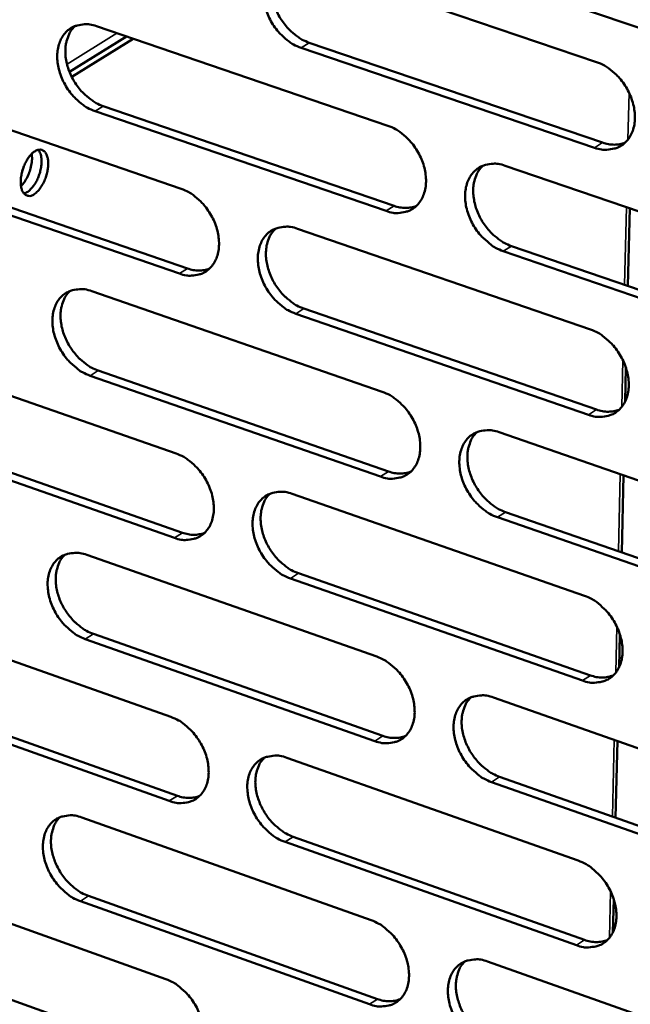
# Model space of a CAD drawing. Units: millimetres. Extents: x 65 to 5849, y 100 to 4100.
# Drawn here: x 5118 to 5164, y 2916 to 2991 of the extents above; entities that cross this region are included whole.
import ezdxf

# ---------------------------------------------------------------- set-up
doc = ezdxf.new("R2010")
doc.units = ezdxf.units.MM
doc.header["$LTSCALE"] = 20
doc.layers.add('Visible (ISO)', color=7, linetype='Continuous', lineweight=50)
doc.layers.add('Visible Narrow (ISO)', color=7, linetype='Continuous', lineweight=35)

msp = doc.modelspace()

# ---------------------------------------------------------------- linework, layer by layer
at = {"layer": 'Visible (ISO)'}
for p, q in [((5139.057, 2994.888), (5161.221, 2987.371)), ((5176.959, 2985.718), (5154.629, 2993.272)), ((5123.487, 2990.073), (5145.471, 2982.567)), ((5121.441, 2986.63), (5125.732, 2989.307)), ((5121.612, 2986.25), (5126.236, 2989.135)), ((5139.538, 2988.83), (5161.683, 2981.291)), ((5161.073, 2980.903), (5138.926, 2988.446)), ((5108.062, 2985.303), (5129.866, 2977.808)), ((5145.335, 2976.133), (5123.369, 2983.665)), ((5123.982, 2984.049), (5145.946, 2976.52)), ((5129.743, 2971.407), (5107.955, 2978.928)), ((5108.569, 2979.311), (5130.355, 2971.794)), ((5117.874, 2979.127), (5117.996, 2979.497)), ((5154.326, 2979.544), (5176.62, 2971.932)), ((5163.722, 2976.336), (5163.587, 2970.474)), ((5138.649, 2974.79), (5160.761, 2967.189)), ((5176.461, 2965.46), (5154.184, 2973.099)), ((5154.794, 2973.488), (5177.068, 2965.853)), ((5123.117, 2970.079), (5145.048, 2962.491)), ((5139.13, 2968.766), (5161.222, 2961.143)), ((5160.614, 2960.751), (5138.519, 2968.378)), ((5107.728, 2965.412), (5129.482, 2957.835)), ((5123.611, 2964.088), (5145.523, 2956.477)), ((5163.444, 2964.29), (5163.385, 2961.77)), ((5144.914, 2956.085), (5122.999, 2963.7)), ((5129.359, 2951.463), (5107.622, 2959.066)), ((5108.235, 2959.453), (5129.969, 2951.854)), ((5153.882, 2959.434), (5176.123, 2951.739)), ((5163.256, 2956.191), (5163.122, 2950.365)), ((5138.244, 2954.784), (5160.302, 2947.101)), ((5175.964, 2945.296), (5153.741, 2953.018)), ((5154.349, 2953.411), (5176.57, 2945.693)), ((5122.749, 2950.176), (5144.628, 2942.506)), ((5138.724, 2948.793), (5160.763, 2941.088)), ((5160.156, 2940.692), (5138.114, 2948.401)), ((5107.396, 2945.61), (5129.099, 2937.953)), ((5123.242, 2944.218), (5145.102, 2936.525)), ((5162.979, 2944.2), (5162.921, 2941.691)), ((5144.494, 2936.13), (5122.631, 2943.826)), ((5107.902, 2939.684), (5129.586, 2932.005)), ((5128.976, 2931.61), (5107.291, 2939.293)), ((5153.441, 2939.416), (5175.628, 2931.638)), ((5162.792, 2936.138), (5162.659, 2930.347)), ((5137.84, 2934.869), (5159.846, 2927.104)), ((5175.47, 2925.225), (5153.3, 2933.03)), ((5153.907, 2933.427), (5176.075, 2925.626)), ((5122.382, 2930.363), (5144.21, 2922.612)), ((5159.7, 2920.724), (5137.711, 2928.515)), ((5138.319, 2928.912), (5160.306, 2921.125)), ((5107.066, 2925.899), (5128.717, 2918.161)), ((5144.076, 2916.265), (5122.265, 2924.042)), ((5122.875, 2924.438), (5144.683, 2916.664)), ((5162.516, 2924.202), (5162.459, 2921.705)), ((5107.571, 2920.005), (5129.204, 2912.245)), ((5153.002, 2919.489), (5175.136, 2911.629))]:
    msp.add_line(p, q, dxfattribs=at)
at = {"layer": 'Visible (ISO)', "flags": 128}
for points in [[(5138.926, 2988.446, -0.031515), (5138.342, 2988.702, -0.052401), (5138.021, 2988.913, -0.013024), (5137.439, 2989.415, -0.030739), (5137.212, 2989.649, -0.028085), (5136.867, 2990.099, -0.028312), (5136.577, 2990.582, -0.029475), (5136.35, 2991.081, -0.028554), (5136.178, 2991.621, -0.03361), (5136.083, 2992.123, -0.031746), (5136.054, 2992.664, -0.040609), (5136.096, 2993.131, -0.038573), (5136.217, 2993.61, -0.049222), (5136.396, 2994.005, -0.048141), (5136.652, 2994.366, -0.0547), (5136.957, 2994.648, -0.054564), (5137.317, 2994.858, -0.051533), (5137.585, 2994.946, -0.025639), (5138.145, 2995.038, -0.068765), (5138.534, 2995.028, -0.04924), (5139.057, 2994.888)], [(5137.411, 2994.898, 0.040656), (5137.096, 2994.538, 0.065177), (5136.95, 2994.277, 0.019584), (5136.763, 2993.747, 0.039842), (5136.703, 2993.477, 0.031329), (5136.666, 2993.007, 0.033229), (5136.689, 2992.563, 0.027269), (5136.775, 2992.067, 0.028582), (5136.91, 2991.607, 0.02562), (5137.107, 2991.132, 0.026088), (5137.347, 2990.687, 0.026013), (5137.633, 2990.269, 0.025589), (5137.966, 2989.877, 0.028396), (5138.167, 2989.685, 0.011144), (5138.716, 2989.241, 0.048923), (5139.007, 2989.058, 0.028993), (5139.538, 2988.83)], [(5123.369, 2983.665, -0.031449), (5122.789, 2983.921, -0.052345), (5122.471, 2984.131, -0.012981), (5121.893, 2984.631, -0.030666), (5121.668, 2984.864, -0.027957), (5121.325, 2985.312, -0.028198), (5121.036, 2985.793, -0.029333), (5120.811, 2986.29, -0.028413), (5120.639, 2986.827, -0.033472), (5120.545, 2987.327, -0.031591), (5120.515, 2987.865, -0.040519), (5120.556, 2988.329, -0.038452), (5120.675, 2988.806, -0.049268), (5120.851, 2989.198, -0.04817), (5121.105, 2989.557, -0.054925), (5121.407, 2989.838, -0.054786), (5121.763, 2990.046, -0.051786), (5122.029, 2990.133, -0.025791), (5122.583, 2990.224, -0.068959), (5122.969, 2990.213, -0.049445), (5123.487, 2990.073)], [(5121.864, 2990.088, 0.040654), (5121.552, 2989.731, 0.065232), (5121.408, 2989.471, 0.019592), (5121.223, 2988.945, 0.039819), (5121.164, 2988.676, 0.03121), (5121.128, 2988.208, 0.033133), (5121.151, 2987.766, 0.027142), (5121.238, 2987.273, 0.028463), (5121.372, 2986.815, 0.025506), (5121.567, 2986.342, 0.02597), (5121.806, 2985.899, 0.025922), (5122.09, 2985.483, 0.025486), (5122.421, 2985.092, 0.028342), (5122.621, 2984.901, 0.011116), (5123.166, 2984.458, 0.048885), (5123.455, 2984.276, 0.028945), (5123.982, 2984.049)], [(5161.221, 2987.371, -0.031523), (5161.811, 2987.114, -0.052365), (5162.135, 2986.901, -0.013036), (5162.724, 2986.396, -0.030757), (5162.953, 2986.16, -0.028232), (5163.302, 2985.707, -0.028419), (5163.594, 2985.221, -0.029692), (5163.822, 2984.719, -0.028746), (5163.996, 2984.175, -0.033893), (5164.09, 2983.67, -0.032036), (5164.118, 2983.126, -0.04092), (5164.074, 2982.656, -0.038942), (5163.95, 2982.176, -0.049418), (5163.768, 2981.779, -0.048416), (5163.507, 2981.418, -0.054567), (5163.197, 2981.135, -0.05449), (5162.833, 2980.926, -0.051115), (5162.561, 2980.839, -0.025374), (5161.994, 2980.749, -0.068316), (5161.602, 2980.76, -0.048858), (5161.073, 2980.903)], [(5145.471, 2982.567, -0.031457), (5146.056, 2982.31, -0.05231), (5146.378, 2982.099, -0.012994), (5146.962, 2981.595, -0.030685), (5147.19, 2981.361, -0.028104), (5147.536, 2980.91, -0.028304), (5147.827, 2980.426, -0.029548), (5148.054, 2979.925, -0.028602), (5148.227, 2979.385, -0.033753), (5148.321, 2978.882, -0.031878), (5148.35, 2978.341, -0.04083), (5148.307, 2977.874, -0.03882), (5148.184, 2977.396, -0.049466), (5148.004, 2977.001, -0.048447), (5147.746, 2976.642, -0.054795), (5147.44, 2976.361, -0.054714), (5147.079, 2976.154, -0.051367), (5146.81, 2976.067, -0.025525), (5146.249, 2975.978, -0.068509), (5145.859, 2975.99, -0.049063), (5145.335, 2976.133)], [(5161.683, 2981.291, 0.046499), (5162.118, 2981.172, 0.046499), (5162.568, 2981.137, 0.04272), (5162.98, 2981.177, 0.04272), (5163.38, 2981.288)], [(5118.769, 2977.393, -0.102568), (5118.551, 2977.275, -0.126259), (5118.35, 2977.268, -0.066109), (5118.129, 2977.347, -0.099524), (5118.007, 2977.445, -0.066699), (5117.879, 2977.649, -0.062342), (5117.801, 2977.894, -0.032246), (5117.761, 2978.239, -0.037468), (5117.768, 2978.537, -0.024787), (5117.825, 2978.92, -0.027104), (5117.913, 2979.262, -0.026547), (5118.04, 2979.599, -0.024667), (5118.212, 2979.945, -0.035869), (5118.378, 2980.198, -0.030665), (5118.611, 2980.466, -0.058879), (5118.816, 2980.63, -0.061456), (5119.043, 2980.736, -0.096373), (5119.248, 2980.761, -0.104091), (5119.433, 2980.709, -0.092127), (5119.592, 2980.583, -0.081284), (5119.712, 2980.388, -0.044609), (5119.801, 2980.106, -0.047512), (5119.834, 2979.83, -0.026678), (5119.823, 2979.453, -0.030968), (5119.777, 2979.131, -0.024848), (5119.681, 2978.765, -0.025064), (5119.551, 2978.412, -0.029981), (5119.445, 2978.202, -0.014779), (5119.194, 2977.797, -0.056376), (5119.057, 2977.633, -0.032138), (5118.769, 2977.393)], [(5118.591, 2980.447, -0.026669), (5118.615, 2980.05, -0.046273), (5118.596, 2979.822, -0.010344), (5118.498, 2979.334, -0.025152), (5118.443, 2979.137, -0.025332), (5118.369, 2978.945, -0.010483), (5118.157, 2978.498, -0.046678), (5118.037, 2978.304, -0.026858), (5117.782, 2978.003)], [(5118, 2977.453, 0.041518), (5118.292, 2977.585, 0.072725), (5118.438, 2977.696, 0.023359), (5118.708, 2977.999, 0.037882), (5118.85, 2978.205, 0.025068), (5119.031, 2978.554, 0.027351), (5119.163, 2978.889, 0.027141), (5119.258, 2979.238, 0.025023), (5119.321, 2979.626, 0.037277), (5119.33, 2979.876, 0.022656), (5119.296, 2980.285, 0.071503), (5119.246, 2980.464, 0.04078), (5119.092, 2980.749)], [(5154.184, 2973.099, -0.031403), (5153.597, 2973.357, -0.05221), (5153.274, 2973.57, -0.012942), (5152.689, 2974.075, -0.030633), (5152.461, 2974.309, -0.028099), (5152.114, 2974.761, -0.028291), (5151.823, 2975.245, -0.02957), (5151.596, 2975.746, -0.028616), (5151.423, 2976.287, -0.03379), (5151.329, 2976.79, -0.031908), (5151.3, 2977.331, -0.040863), (5151.343, 2977.799, -0.038844), (5151.466, 2978.277, -0.04946), (5151.647, 2978.672, -0.048417), (5151.905, 2979.032, -0.054725), (5152.213, 2979.313, -0.054608), (5152.575, 2979.522, -0.051285), (5152.845, 2979.609, -0.02545), (5153.409, 2979.698, -0.068441), (5153.8, 2979.687, -0.048995), (5154.326, 2979.544)], [(5152.644, 2979.551, 0.040529), (5152.331, 2979.19, 0.064996), (5152.188, 2978.928, 0.019474), (5152.004, 2978.397, 0.039729), (5151.945, 2978.128, 0.03127), (5151.91, 2977.658, 0.033163), (5151.935, 2977.215, 0.027213), (5152.023, 2976.721, 0.028529), (5152.158, 2976.261, 0.025541), (5152.356, 2975.787, 0.026022), (5152.598, 2975.344, 0.025886), (5152.885, 2974.927, 0.025487), (5153.218, 2974.535, 0.028195), (5153.419, 2974.345, 0.010996), (5153.97, 2973.899, 0.048594), (5154.261, 2973.717, 0.02878), (5154.794, 2973.488)], [(5129.866, 2977.808, -0.031391), (5130.447, 2977.552, -0.052254), (5130.766, 2977.341, -0.012952), (5131.346, 2976.839, -0.030612), (5131.572, 2976.606, -0.027977), (5131.916, 2976.156, -0.02819), (5132.206, 2975.675, -0.029405), (5132.431, 2975.177, -0.02846), (5132.604, 2974.639, -0.033613), (5132.698, 2974.139, -0.031721), (5132.727, 2973.6, -0.04074), (5132.685, 2973.136, -0.038697), (5132.565, 2972.66, -0.049512), (5132.387, 2972.268, -0.048476), (5132.132, 2971.911, -0.055021), (5131.829, 2971.632, -0.054937), (5131.472, 2971.426, -0.05162), (5131.205, 2971.34, -0.025677), (5130.648, 2971.252, -0.068701), (5130.262, 2971.265, -0.049267), (5129.743, 2971.407)], [(5145.946, 2976.52, 0.046373), (5146.375, 2976.402, 0.046373), (5146.818, 2976.366, 0.042573), (5147.225, 2976.404, 0.042573), (5147.619, 2976.512)], [(5138.519, 2968.378, -0.031337), (5137.937, 2968.636, -0.052154), (5137.617, 2968.847, -0.0129), (5137.035, 2969.351, -0.030561), (5136.809, 2969.584, -0.027972), (5136.465, 2970.034, -0.028177), (5136.175, 2970.516, -0.029427), (5135.95, 2971.014, -0.028474), (5135.777, 2971.552, -0.03365), (5135.683, 2972.053, -0.031751), (5135.654, 2972.592, -0.040773), (5135.696, 2973.057, -0.038722), (5135.817, 2973.533, -0.049507), (5135.995, 2973.925, -0.048447), (5136.251, 2974.283, -0.054952), (5136.555, 2974.563, -0.054831), (5136.913, 2974.77, -0.051538), (5137.181, 2974.856, -0.025602), (5137.74, 2974.944, -0.068634), (5138.128, 2974.932, -0.049199), (5138.649, 2974.79)], [(5136.99, 2974.802, 0.040528), (5136.681, 2974.443, 0.065052), (5136.538, 2974.183, 0.019483), (5136.357, 2973.655, 0.039707), (5136.298, 2973.387, 0.031153), (5136.265, 2972.92, 0.033068), (5136.29, 2972.479, 0.027087), (5136.378, 2971.987, 0.028411), (5136.513, 2971.53, 0.025429), (5136.71, 2971.057, 0.025905), (5136.95, 2970.616, 0.025797), (5137.235, 2970.201, 0.025385), (5137.566, 2969.81, 0.028143), (5137.766, 2969.621, 0.010969), (5138.313, 2969.177, 0.048559), (5138.602, 2968.995, 0.028735), (5139.13, 2968.766)], [(5130.355, 2971.794, 0.046248), (5130.778, 2971.677, 0.046248), (5131.215, 2971.639, 0.042427), (5131.616, 2971.676, 0.042427), (5132.005, 2971.78)], [(5122.999, 2963.7, -0.031272), (5122.421, 2963.958, -0.052098), (5122.104, 2964.168, -0.012858), (5121.527, 2964.67, -0.030489), (5121.302, 2964.902, -0.027846), (5120.96, 2965.351, -0.028064), (5120.672, 2965.83, -0.029285), (5120.448, 2966.326, -0.028333), (5120.276, 2966.862, -0.033511), (5120.182, 2967.36, -0.031595), (5120.152, 2967.896, -0.040683), (5120.192, 2968.358, -0.038599), (5120.312, 2968.832, -0.049552), (5120.487, 2969.222, -0.048475), (5120.741, 2969.578, -0.055178), (5121.042, 2969.856, -0.055054), (5121.397, 2970.061, -0.051791), (5121.662, 2970.147, -0.025753), (5122.216, 2970.234, -0.068826), (5122.601, 2970.221, -0.049403), (5123.117, 2970.079)], [(5121.481, 2970.096, 0.040525), (5121.174, 2969.739, 0.065106), (5121.034, 2969.481, 0.01949), (5120.854, 2968.957, 0.039684), (5120.797, 2968.69, 0.031035), (5120.764, 2968.225, 0.032972), (5120.789, 2967.786, 0.026963), (5120.877, 2967.296, 0.028293), (5121.012, 2966.842, 0.025317), (5121.208, 2966.371, 0.02579), (5121.447, 2965.932, 0.025709), (5121.73, 2965.518, 0.025284), (5122.059, 2965.129, 0.028091), (5122.257, 2964.941, 0.010942), (5122.8, 2964.498, 0.048523), (5123.087, 2964.316, 0.028688), (5123.611, 2964.088)], [(5160.761, 2967.189, -0.031345), (5161.349, 2966.93, -0.052119), (5161.673, 2966.717, -0.012912), (5162.26, 2966.21, -0.030579), (5162.489, 2965.975, -0.028118), (5162.836, 2965.523, -0.028282), (5163.128, 2965.037, -0.029643), (5163.356, 2964.536, -0.028664), (5163.529, 2963.994, -0.033934), (5163.623, 2963.49, -0.032041), (5163.651, 2962.948, -0.041086), (5163.607, 2962.481, -0.039093), (5163.483, 2962.003, -0.049704), (5163.301, 2961.609, -0.048723), (5163.041, 2961.251, -0.054816), (5162.732, 2960.971, -0.054753), (5162.369, 2960.765, -0.051117), (5162.098, 2960.679, -0.025335), (5161.532, 2960.593, -0.068185), (5161.141, 2960.606, -0.048817), (5160.614, 2960.751)], [(5145.048, 2962.491, -0.031279), (5145.633, 2962.232, -0.052064), (5145.953, 2962.019, -0.012871), (5146.537, 2961.514, -0.030507), (5146.764, 2961.281, -0.027991), (5147.109, 2960.83, -0.028168), (5147.399, 2960.346, -0.029499), (5147.625, 2959.847, -0.028522), (5147.798, 2959.308, -0.033793), (5147.892, 2958.807, -0.031882), (5147.921, 2958.268, -0.040995), (5147.878, 2957.803, -0.03897), (5147.756, 2957.327, -0.049752), (5147.576, 2956.936, -0.048754), (5147.319, 2956.58, -0.055045), (5147.013, 2956.302, -0.054978), (5146.653, 2956.097, -0.051369), (5146.385, 2956.012, -0.025486), (5145.825, 2955.927, -0.068376), (5145.436, 2955.941, -0.04902), (5144.914, 2956.085)], [(5161.222, 2961.143, 0.047071), (5161.661, 2961.022, 0.047071), (5162.114, 2960.985, 0.043138), (5162.529, 2961.026, 0.043138), (5162.931, 2961.138)], [(5153.741, 2953.018, -0.031226), (5153.155, 2953.279, -0.051964), (5152.833, 2953.492, -0.012819), (5152.249, 2953.998, -0.030456), (5152.022, 2954.232, -0.027986), (5151.677, 2954.683, -0.028155), (5151.386, 2955.168, -0.029521), (5151.16, 2955.667, -0.028535), (5150.987, 2956.206, -0.03383), (5150.893, 2956.707, -0.031912), (5150.864, 2957.247, -0.041029), (5150.907, 2957.712, -0.038994), (5151.03, 2958.188, -0.049746), (5151.21, 2958.58, -0.048724), (5151.468, 2958.937, -0.054975), (5151.775, 2959.216, -0.054872), (5152.135, 2959.421, -0.051287), (5152.405, 2959.506, -0.025412), (5152.967, 2959.592, -0.068309), (5153.358, 2959.579, -0.048953), (5153.882, 2959.434)], [(5152.188, 2959.443, 0.040401), (5151.881, 2959.082, 0.064872), (5151.74, 2958.822, 0.019373), (5151.561, 2958.293, 0.039594), (5151.504, 2958.026, 0.031092), (5151.473, 2957.559, 0.033001), (5151.499, 2957.119, 0.02703), (5151.589, 2956.628, 0.028356), (5151.726, 2956.172, 0.025348), (5151.924, 2955.701, 0.025838), (5152.165, 2955.261, 0.025671), (5152.451, 2954.846, 0.025283), (5152.783, 2954.457, 0.027944), (5152.982, 2954.268, 0.010823), (5153.531, 2953.824, 0.048232), (5153.82, 2953.641, 0.028524), (5154.349, 2953.411)], [(5129.482, 2957.835, -0.031214), (5130.061, 2957.577, -0.052008), (5130.379, 2957.365, -0.012829), (5130.959, 2956.862, -0.030436), (5131.184, 2956.629, -0.027865), (5131.527, 2956.18, -0.028055), (5131.815, 2955.699, -0.029357), (5132.04, 2955.202, -0.02838), (5132.212, 2954.665, -0.033653), (5132.306, 2954.167, -0.031725), (5132.336, 2953.63, -0.040904), (5132.294, 2953.168, -0.038847), (5132.174, 2952.695, -0.049798), (5131.997, 2952.306, -0.048784), (5131.742, 2951.952, -0.055272), (5131.44, 2951.676, -0.055202), (5131.083, 2951.472, -0.051621), (5130.817, 2951.388, -0.025636), (5130.262, 2951.304, -0.068566), (5129.876, 2951.318, -0.049222), (5129.359, 2951.463)], [(5145.523, 2956.477, 0.046941), (5145.956, 2956.356, 0.046941), (5146.403, 2956.318, 0.042987), (5146.812, 2956.358, 0.042987), (5147.209, 2956.466)], [(5138.114, 2948.401, -0.031161), (5137.533, 2948.661, -0.051909), (5137.214, 2948.873, -0.012778), (5136.633, 2949.378, -0.030385), (5136.408, 2949.611, -0.02786), (5136.065, 2950.06, -0.028042), (5135.776, 2950.542, -0.029379), (5135.551, 2951.039, -0.028394), (5135.379, 2951.576, -0.03369), (5135.285, 2952.074, -0.031755), (5135.255, 2952.611, -0.040937), (5135.297, 2953.074, -0.038871), (5135.418, 2953.547, -0.049792), (5135.595, 2953.937, -0.048754), (5135.851, 2954.292, -0.055203), (5136.154, 2954.569, -0.055096), (5136.512, 2954.773, -0.051539), (5136.779, 2954.857, -0.025562), (5137.336, 2954.942, -0.0685), (5137.724, 2954.928, -0.049156), (5138.244, 2954.784)], [(5136.573, 2954.798, 0.040399), (5136.268, 2954.439, 0.064927), (5136.129, 2954.181, 0.019381), (5135.952, 2953.655, 0.039572), (5135.896, 2953.389, 0.030976), (5135.865, 2952.924, 0.032906), (5135.892, 2952.487, 0.026907), (5135.982, 2951.998, 0.02824), (5136.118, 2951.544, 0.025238), (5136.315, 2951.075, 0.025724), (5136.555, 2950.637, 0.025584), (5136.839, 2950.224, 0.025183), (5137.169, 2949.836, 0.027894), (5137.366, 2949.648, 0.010797), (5137.912, 2949.205, 0.048199), (5138.198, 2949.023, 0.02848), (5138.724, 2948.793)], [(5129.969, 2951.854, 0.04681), (5130.396, 2951.734, 0.04681), (5130.837, 2951.695, 0.042836), (5131.24, 2951.732, 0.042836), (5131.632, 2951.838)], [(5122.631, 2943.826, -0.031096), (5122.054, 2944.086, -0.051853), (5121.738, 2944.297, -0.012736), (5121.162, 2944.8, -0.030313), (5120.938, 2945.032, -0.027734), (5120.597, 2945.479, -0.02793), (5120.31, 2945.959, -0.029238), (5120.086, 2946.453, -0.028253), (5119.914, 2946.988, -0.033551), (5119.821, 2947.484, -0.031599), (5119.79, 2948.018, -0.040846), (5119.831, 2948.478, -0.038748), (5119.95, 2948.949, -0.049837), (5120.125, 2949.337, -0.048783), (5120.378, 2949.69, -0.05543), (5120.678, 2949.965, -0.05532), (5121.032, 2950.167, -0.051792), (5121.297, 2950.251, -0.025712), (5121.849, 2950.335, -0.06869), (5122.234, 2950.32, -0.049359), (5122.749, 2950.176)], [(5121.101, 2950.196, 0.040395), (5120.799, 2949.839, 0.064978), (5120.661, 2949.582, 0.019388), (5120.486, 2949.06, 0.039548), (5120.431, 2948.795, 0.03086), (5120.401, 2948.332, 0.032811), (5120.429, 2947.897, 0.026784), (5120.518, 2947.41, 0.028124), (5120.654, 2946.959, 0.025129), (5120.85, 2946.492, 0.025611), (5121.089, 2946.055, 0.025498), (5121.371, 2945.644, 0.025084), (5121.699, 2945.257, 0.027844), (5121.895, 2945.07, 0.010771), (5122.436, 2944.628, 0.048165), (5122.72, 2944.447, 0.028435), (5123.242, 2944.218)], [(5160.302, 2947.101, -0.031168), (5160.89, 2946.839, -0.051874), (5161.212, 2946.625, -0.01279), (5161.799, 2946.117, -0.030402), (5162.026, 2945.883, -0.028005), (5162.372, 2945.431, -0.028146), (5162.664, 2944.945, -0.029594), (5162.891, 2944.445, -0.028583), (5163.064, 2943.904, -0.033974), (5163.157, 2943.403, -0.032046), (5163.186, 2942.863, -0.041253), (5163.142, 2942.398, -0.039246), (5163.018, 2941.923, -0.049991), (5162.837, 2941.531, -0.049031), (5162.577, 2941.176, -0.055064), (5162.269, 2940.899, -0.055015), (5161.907, 2940.696, -0.051115), (5161.637, 2940.613, -0.025295), (5161.072, 2940.529, -0.06805), (5160.681, 2940.545, -0.048772), (5160.156, 2940.692)], [(5144.628, 2942.506, -0.031104), (5145.211, 2942.244, -0.051819), (5145.531, 2942.032, -0.012749), (5146.113, 2941.525, -0.030331), (5146.339, 2941.292, -0.027878), (5146.683, 2940.841, -0.028034), (5146.973, 2940.358, -0.029451), (5147.199, 2939.861, -0.028441), (5147.371, 2939.322, -0.033833), (5147.465, 2938.824, -0.031887), (5147.494, 2938.286, -0.04116), (5147.451, 2937.824, -0.039121), (5147.329, 2937.351, -0.050038), (5147.15, 2936.962, -0.049063), (5146.893, 2936.609, -0.055293), (5146.588, 2936.334, -0.05524), (5146.23, 2936.132, -0.051367), (5145.962, 2936.049, -0.025445), (5145.403, 2935.967, -0.06824), (5145.014, 2935.983, -0.048974), (5144.494, 2936.13)], [(5160.763, 2941.088, 0.047636), (5161.205, 2940.964, 0.047636), (5161.662, 2940.926, 0.043545), (5162.08, 2940.967, 0.043545), (5162.484, 2941.08)], [(5153.3, 2933.03, -0.03105), (5152.716, 2933.292, -0.05172), (5152.395, 2933.506, -0.012698), (5151.811, 2934.014, -0.03028), (5151.585, 2934.247, -0.027873), (5151.241, 2934.698, -0.028021), (5150.951, 2935.182, -0.029473), (5150.725, 2935.679, -0.028455), (5150.553, 2936.218, -0.03387), (5150.459, 2936.717, -0.031917), (5150.43, 2937.255, -0.041194), (5150.473, 2937.717, -0.039146), (5150.595, 2938.19, -0.050033), (5150.775, 2938.58, -0.049032), (5151.032, 2938.934, -0.055224), (5151.338, 2939.21, -0.055134), (5151.698, 2939.412, -0.051285), (5151.967, 2939.495, -0.025371), (5152.528, 2939.578, -0.068174), (5152.918, 2939.563, -0.048908), (5153.441, 2939.416)], [(5151.735, 2939.428, 0.040272), (5151.432, 2939.067, 0.064747), (5151.295, 2938.808, 0.019272), (5151.121, 2938.282, 0.039459), (5151.066, 2938.016, 0.030915), (5151.037, 2937.552, 0.032838), (5151.066, 2937.115, 0.026849), (5151.157, 2936.627, 0.028184), (5151.295, 2936.175, 0.025157), (5151.494, 2935.707, 0.025656), (5151.734, 2935.27, 0.025458), (5152.02, 2934.857, 0.025081), (5152.35, 2934.47, 0.027697), (5152.547, 2934.284, 0.010654), (5153.094, 2933.839, 0.047875), (5153.381, 2933.657, 0.028271), (5153.907, 2933.427)], [(5129.099, 2937.953, -0.031039), (5129.677, 2937.692, -0.051764), (5129.994, 2937.48, -0.012707), (5130.573, 2936.976, -0.03026), (5130.797, 2936.743, -0.027753), (5131.139, 2936.295, -0.027922), (5131.427, 2935.814, -0.029309), (5131.651, 2935.319, -0.028301), (5131.823, 2934.783, -0.033692), (5131.917, 2934.287, -0.03173), (5131.946, 2933.752, -0.041068), (5131.905, 2933.292, -0.038997), (5131.785, 2932.822, -0.050084), (5131.608, 2932.435, -0.049093), (5131.354, 2932.084, -0.055522), (5131.052, 2931.81, -0.055466), (5130.697, 2931.61, -0.051619), (5130.431, 2931.528, -0.025594), (5129.877, 2931.447, -0.068429), (5129.492, 2931.463, -0.049175), (5128.976, 2931.61)], [(5145.102, 2936.525, 0.0475), (5145.538, 2936.402, 0.0475), (5145.989, 2936.363, 0.04339), (5146.401, 2936.402, 0.04339), (5146.8, 2936.512)], [(5137.711, 2928.515, -0.030986), (5137.131, 2928.777, -0.051665), (5136.813, 2928.99, -0.012657), (5136.233, 2929.496, -0.03021), (5136.009, 2929.728, -0.027748), (5135.667, 2930.177, -0.027909), (5135.378, 2930.659, -0.029331), (5135.154, 2931.154, -0.028314), (5134.982, 2931.69, -0.033729), (5134.889, 2932.186, -0.031759), (5134.859, 2932.722, -0.041102), (5134.901, 2933.182, -0.039022), (5135.021, 2933.653, -0.050079), (5135.198, 2934.04, -0.049063), (5135.453, 2934.392, -0.055453), (5135.756, 2934.666, -0.055359), (5136.112, 2934.867, -0.051538), (5136.379, 2934.949, -0.025521), (5136.935, 2935.031, -0.068363), (5137.322, 2935.015, -0.049109), (5137.84, 2934.869)], [(5136.157, 2934.886, 0.040269), (5135.857, 2934.527, 0.0648), (5135.721, 2934.27, 0.01928), (5135.549, 2933.747, 0.039436), (5135.495, 2933.483, 0.0308), (5135.467, 2933.02, 0.032744), (5135.496, 2932.586, 0.026728), (5135.588, 2932.1, 0.028069), (5135.725, 2931.65, 0.02505), (5135.922, 2931.184, 0.025544), (5136.162, 2930.748, 0.025374), (5136.445, 2930.338, 0.024983), (5136.773, 2929.952, 0.027648), (5136.969, 2929.766, 0.010629), (5137.512, 2929.323, 0.047843), (5137.797, 2929.142, 0.028228), (5138.319, 2928.912)], [(5129.586, 2932.005, 0.047365), (5130.015, 2931.882, 0.047365), (5130.46, 2931.842, 0.043235), (5130.866, 2931.879, 0.043235), (5131.26, 2931.986)], [(5122.265, 2924.042, -0.030922), (5121.689, 2924.303, -0.05161), (5121.374, 2924.515, -0.012616), (5120.798, 2925.02, -0.030139), (5120.576, 2925.251, -0.027624), (5120.236, 2925.698, -0.027798), (5119.949, 2926.178, -0.02919), (5119.726, 2926.671, -0.028174), (5119.554, 2927.204, -0.03359), (5119.461, 2927.698, -0.031603), (5119.431, 2928.231, -0.04101), (5119.471, 2928.688, -0.038897), (5119.59, 2929.157, -0.050124), (5119.765, 2929.541, -0.049092), (5120.017, 2929.891, -0.055681), (5120.317, 2930.164, -0.055584), (5120.67, 2930.363, -0.05179), (5120.934, 2930.445, -0.02567), (5121.485, 2930.526, -0.068552), (5121.869, 2930.509, -0.049311), (5122.382, 2930.363)], [(5120.722, 2930.385, 0.040264), (5120.425, 2930.029, 0.06485), (5120.291, 2929.773, 0.019286), (5120.121, 2929.253, 0.039411), (5120.068, 2928.99, 0.030685), (5120.041, 2928.53, 0.03265), (5120.07, 2928.098, 0.026607), (5120.161, 2927.614, 0.027955), (5120.297, 2927.166, 0.024942), (5120.494, 2926.702, 0.025433), (5120.732, 2926.269, 0.025289), (5121.014, 2925.86, 0.024887), (5121.34, 2925.475, 0.027599), (5121.534, 2925.29, 0.010604), (5122.073, 2924.848, 0.04781), (5122.356, 2924.668, 0.028185), (5122.875, 2924.438)], [(5159.846, 2927.104, -0.030993), (5160.432, 2926.84, -0.051631), (5160.754, 2926.626, -0.012669), (5161.339, 2926.116, -0.030227), (5161.566, 2925.882, -0.027892), (5161.911, 2925.43, -0.028012), (5162.202, 2924.945, -0.029545), (5162.428, 2924.447, -0.028502), (5162.601, 2923.907, -0.034014), (5162.694, 2923.408, -0.03205), (5162.723, 2922.87, -0.041419), (5162.679, 2922.407, -0.039399), (5162.555, 2921.935, -0.050279), (5162.375, 2921.546, -0.049341), (5162.116, 2921.194, -0.05531), (5161.808, 2920.919, -0.055274), (5161.447, 2920.719, -0.05111), (5161.178, 2920.638, -0.025253), (5160.615, 2920.557, -0.067913), (5160.224, 2920.575, -0.048724), (5159.7, 2920.724)], [(5144.21, 2922.612, -0.030929), (5144.792, 2922.348, -0.051576), (5145.11, 2922.135, -0.012628), (5145.692, 2921.627, -0.030156), (5145.917, 2921.394, -0.027767), (5146.26, 2920.944, -0.0279), (5146.549, 2920.461, -0.029403), (5146.774, 2919.966, -0.028361), (5146.946, 2919.428, -0.033872), (5147.039, 2918.932, -0.031891), (5147.069, 2918.396, -0.041326), (5147.026, 2917.936, -0.039273), (5146.904, 2917.466, -0.050326), (5146.726, 2917.079, -0.049373), (5146.47, 2916.729, -0.055541), (5146.165, 2916.457, -0.055501), (5145.808, 2916.258, -0.051362), (5145.54, 2916.177, -0.025402), (5144.983, 2916.098, -0.068101), (5144.595, 2916.116, -0.048925), (5144.076, 2916.265)], [(5160.306, 2921.125, 0.048193), (5160.751, 2920.998, 0.048193), (5161.213, 2920.958, 0.043942), (5161.633, 2921, 0.043942), (5162.039, 2921.114)], [(5152.861, 2913.132, -0.030876), (5152.278, 2913.397, -0.051478), (5151.958, 2913.611, -0.012578), (5151.375, 2914.12, -0.030106), (5151.151, 2914.353, -0.027762), (5150.807, 2914.804, -0.027887), (5150.517, 2915.287, -0.029424), (5150.293, 2915.783, -0.028374), (5150.12, 2916.321, -0.03391), (5150.027, 2916.817, -0.031921), (5149.998, 2917.353, -0.04136), (5150.041, 2917.814, -0.039298), (5150.163, 2918.284, -0.05032), (5150.342, 2918.671, -0.049342), (5150.599, 2919.022, -0.055472), (5150.904, 2919.295, -0.055395), (5151.263, 2919.495, -0.051281), (5151.531, 2919.576, -0.025328), (5152.091, 2919.656, -0.068036), (5152.481, 2919.638, -0.048859), (5153.002, 2919.489)], [(5151.284, 2919.503, 0.040142), (5150.987, 2919.143, 0.064621), (5150.852, 2918.886, 0.019171), (5150.683, 2918.362, 0.039322), (5150.63, 2918.098, 0.030737), (5150.604, 2917.637, 0.032674), (5150.635, 2917.203, 0.026668), (5150.728, 2916.718, 0.028012), (5150.866, 2916.269, 0.024968), (5151.065, 2915.804, 0.025475), (5151.305, 2915.37, 0.025248), (5151.59, 2914.96, 0.024881), (5151.919, 2914.575, 0.027452), (5152.114, 2914.39, 0.010487), (5152.659, 2913.947, 0.047521), (5152.944, 2913.765, 0.028021), (5153.467, 2913.534)], [(5128.717, 2918.161, -0.030865), (5129.295, 2917.898, -0.051521), (5129.611, 2917.686, -0.012587), (5130.189, 2917.179, -0.030086), (5130.411, 2916.948, -0.027643), (5130.752, 2916.499, -0.027789), (5131.04, 2916.019, -0.029261), (5131.264, 2915.525, -0.028221), (5131.435, 2914.99, -0.033731), (5131.529, 2914.496, -0.031734), (5131.558, 2913.963, -0.041233), (5131.517, 2913.506, -0.039148), (5131.397, 2913.038, -0.050372), (5131.221, 2912.654, -0.049403), (5130.968, 2912.306, -0.055771), (5130.666, 2912.035, -0.055727), (5130.312, 2911.837, -0.051613), (5130.047, 2911.757, -0.02555), (5129.495, 2911.679, -0.068289), (5129.109, 2911.697, -0.049126), (5128.596, 2911.846)], [(5144.683, 2916.664, 0.048053), (5145.122, 2916.538, 0.048053), (5145.577, 2916.498, 0.043783), (5145.991, 2916.537, 0.043783), (5146.392, 2916.649)]]:
    msp.add_lwpolyline(points, format="xyb", dxfattribs=at)
at = {"layer": 'Visible Narrow (ISO)'}
for p, q in [((5125.013, 2989.552), (5121.253, 2987.208)), ((5138.926, 2988.446), (5139.538, 2988.83)), ((5163.595, 2981.523), (5163.677, 2985.057)), ((5123.369, 2983.665), (5123.982, 2984.049)), ((5161.073, 2980.903), (5161.683, 2981.291)), ((5145.335, 2976.133), (5145.946, 2976.52)), ((5163.342, 2970.558), (5163.477, 2976.42)), ((5154.184, 2973.099), (5154.794, 2973.488)), ((5129.743, 2971.407), (5130.355, 2971.794)), ((5138.519, 2968.378), (5139.13, 2968.766)), ((5163.129, 2961.355), (5163.21, 2964.873)), ((5122.999, 2963.7), (5123.611, 2964.088)), ((5163.553, 2963.893), (5163.433, 2963.827)), ((5160.614, 2960.751), (5161.222, 2961.143)), ((5144.914, 2956.085), (5145.523, 2956.477)), ((5162.877, 2950.449), (5163.012, 2956.275)), ((5153.741, 2953.018), (5154.349, 2953.411)), ((5129.359, 2951.463), (5129.969, 2951.854)), ((5138.114, 2948.401), (5138.724, 2948.793)), ((5162.665, 2941.28), (5162.746, 2944.782)), ((5122.631, 2943.826), (5123.242, 2944.218)), ((5160.156, 2940.692), (5160.763, 2941.088)), ((5144.494, 2936.13), (5145.102, 2936.525)), ((5162.415, 2930.433), (5162.548, 2936.223)), ((5153.3, 2933.03), (5153.907, 2933.427)), ((5128.976, 2931.61), (5129.586, 2932.005)), ((5137.711, 2928.515), (5138.319, 2928.912)), ((5162.204, 2921.297), (5162.284, 2924.782)), ((5122.265, 2924.042), (5122.875, 2924.438)), ((5159.7, 2920.724), (5160.306, 2921.125)), ((5144.076, 2916.265), (5144.683, 2916.664))]:
    msp.add_line(p, q, dxfattribs=at)

doc.saveas('drawing.dxf')
